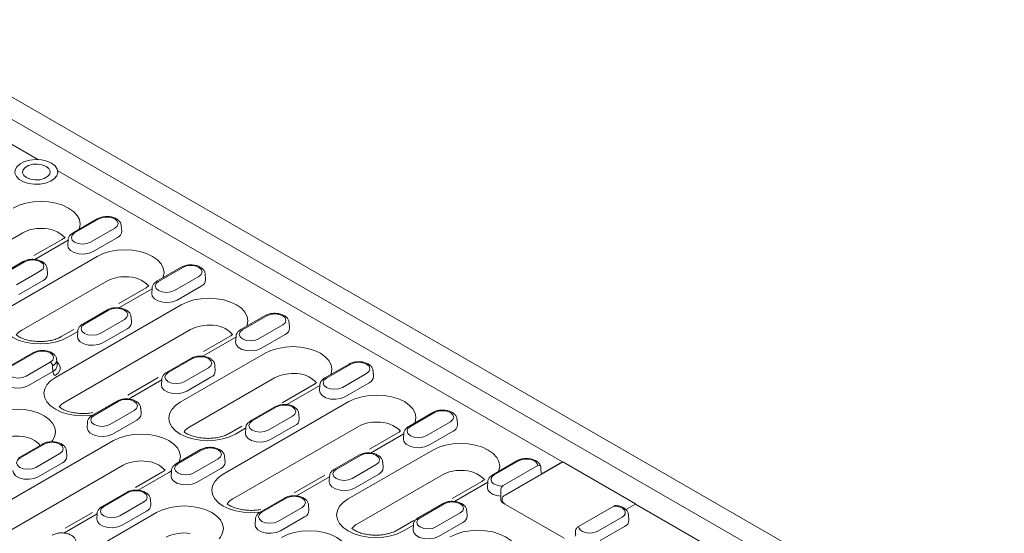
# Model space of a CAD drawing. Units: millimetres. Extents: x 76118 to 79113, y -9557 to -5321.
# Drawn here: x 76445 to 76666, y -7526 to -7411 of the extents above; entities that cross this region are included whole.
import ezdxf

# ---------------------------------------------------------------- set-up
doc = ezdxf.new("R2010")
doc.units = ezdxf.units.MM
doc.layers.add('DUENN-18', color=7, linetype='Continuous', lineweight=9)

msp = doc.modelspace()

# ---------------------------------------------------------------- linework, layer by layer
at = {"layer": 'DUENN-18'}
for p, q in [((76413.435998, -7411.240034), (76752.286489, -7606.854259)), ((76748.165949, -7609.482361), (76409.315458, -7413.868136)), ((76449.528973, -7442.652034), (76434.907358, -7434.211155)), ((76566.999014, -7510.466045), (76453.846704, -7445.144607)), ((76462.713165, -7455.923674), (76457.280159, -7459.060081)), ((76463.073296, -7455.959336), (76457.640291, -7459.095743)), ((76446.014374, -7459.050193), (76417.830657, -7475.320306)), ((76461.213922, -7461.158757), (76466.646928, -7458.022349)), ((76468.183554, -7458.715005), (76468.104157, -7457.478795)), ((76454.852508, -7460.528029), (76448.526992, -7464.179672)), ((76456.175127, -7460.738742), (76448.729551, -7465.036982)), ((76456.183062, -7460.615203), (76456.103664, -7461.851412)), ((76461.77875, -7463.280123), (76467.211755, -7460.143716)), ((76446.074585, -7465.528922), (76440.641579, -7468.665329)), ((76446.434716, -7465.564583), (76441.001711, -7468.700991)), ((76443.681484, -7475.345035), (76462.697004, -7464.367609)), ((76444.575343, -7470.764004), (76450.008348, -7467.627597)), ((76451.544975, -7468.320253), (76451.465577, -7467.084043)), ((76481.524947, -7466.783484), (76476.091941, -7469.919892)), ((76481.885078, -7466.819146), (76476.452073, -7469.955554)), ((76445.14017, -7472.885371), (76450.573176, -7469.748963)), ((76464.826156, -7469.910004), (76445.810636, -7480.88743)), ((76480.025704, -7472.018567), (76485.45871, -7468.88216)), ((76486.995336, -7469.574816), (76486.915939, -7468.338606)), ((76473.66429, -7471.38784), (76467.534381, -7474.926561)), ((76474.986909, -7471.598553), (76467.541333, -7475.896793)), ((76474.994844, -7471.475013), (76474.915446, -7472.711223)), ((76480.590532, -7474.139934), (76486.023537, -7471.003526)), ((76453.325069, -7491.497533), (76481.508786, -7475.22742)), ((76464.886367, -7476.388732), (76459.453361, -7479.525139)), ((76465.246498, -7476.424394), (76459.813493, -7479.560801)), ((76463.387125, -7481.623815), (76468.82013, -7478.487408)), ((76470.356757, -7479.180063), (76470.277359, -7477.943854)), ((76500.336729, -7477.643295), (76494.903723, -7480.779702)), ((76500.69686, -7477.678957), (76495.263854, -7480.815364)), ((76505.807118, -7480.434626), (76505.727721, -7479.198417)), ((76457.479758, -7480.730971), (76454.64877, -7482.365266)), ((76483.637938, -7480.769814), (76455.454221, -7497.039928)), ((76458.34833, -7481.203801), (76456.089296, -7482.507913)), ((76458.356264, -7481.080261), (76458.276866, -7482.316471)), ((76463.951952, -7483.745181), (76469.384958, -7480.608774)), ((76498.837486, -7482.878378), (76504.270492, -7479.74197)), ((76493.798691, -7482.458363), (76486.353115, -7486.756603)), ((76492.476072, -7482.247651), (76486.541963, -7485.673339)), ((76493.823895, -7482.298453), (76493.727228, -7483.571034)), ((76499.402314, -7484.999744), (76504.835319, -7481.863337)), ((76448.247787, -7485.99398), (76442.814782, -7489.130387)), ((76448.607919, -7486.029641), (76443.174913, -7489.166049)), ((76446.748545, -7491.229063), (76452.18155, -7488.092655)), ((76453.718177, -7488.785311), (76453.638779, -7487.549101)), ((76483.698149, -7487.248543), (76478.265143, -7490.38495)), ((76484.05828, -7487.284204), (76478.625275, -7490.420612)), ((76481.305048, -7497.064656), (76500.320568, -7486.087231)), ((76447.313372, -7493.350429), (76452.746378, -7490.214022)), ((76452.690197, -7488.94368), (76452.746378, -7490.214022)), ((76482.198907, -7492.483625), (76487.631912, -7489.347218)), ((76489.168539, -7490.039874), (76489.089141, -7488.803664)), ((76519.148511, -7488.503106), (76513.715505, -7491.639513)), ((76519.508642, -7488.538767), (76514.075636, -7491.675175)), ((76524.6189, -7491.294437), (76524.539503, -7490.058227)), ((76476.370641, -7491.545118), (76469.547543, -7495.484008)), ((76477.160112, -7492.063611), (76469.714535, -7496.361851)), ((76477.168046, -7491.940072), (76477.088648, -7493.176281)), ((76482.763734, -7494.604992), (76488.19674, -7491.468585)), ((76502.44972, -7491.629625), (76483.4342, -7502.607051)), ((76517.649268, -7493.738188), (76523.082274, -7490.601781)), ((76511.287854, -7493.107461), (76504.16211, -7497.221065)), ((76512.610473, -7493.318174), (76505.164897, -7497.616414)), ((76512.618408, -7493.194635), (76512.53901, -7494.430844)), ((76518.214096, -7495.859555), (76523.647101, -7492.723147)), ((76467.059569, -7496.85379), (76461.626564, -7499.990198)), ((76467.419701, -7496.889452), (76461.986695, -7500.025859)), ((76490.948633, -7513.217154), (76519.13235, -7496.947041)), ((76465.560327, -7502.088873), (76470.993332, -7498.952466)), ((76472.529959, -7499.645121), (76472.450561, -7498.408912)), ((76502.509931, -7498.108353), (76497.076925, -7501.244761)), ((76502.870062, -7498.144015), (76497.437057, -7501.280422)), ((76466.125154, -7504.21024), (76471.55816, -7501.073832)), ((76501.010688, -7503.343436), (76506.443694, -7500.207029)), ((76507.980321, -7500.899684), (76507.900923, -7499.663475)), ((76537.960292, -7499.362916), (76532.527287, -7502.499324)), ((76538.320424, -7499.398578), (76532.887418, -7502.534985)), ((76543.430682, -7502.154247), (76543.351284, -7500.918038)), ((76460.529466, -7501.545319), (76460.450069, -7502.781529)), ((76495.094733, -7502.455551), (76492.272334, -7504.084887)), ((76521.261502, -7502.489435), (76493.077785, -7518.759549)), ((76495.971893, -7502.923422), (76493.71286, -7504.227534)), ((76495.979828, -7502.799882), (76495.90043, -7504.036092)), ((76501.575516, -7505.464802), (76507.008522, -7502.328395)), ((76536.46105, -7504.597999), (76541.894056, -7501.461592)), ((76537.025878, -7506.719365), (76542.458883, -7503.582958)), ((76407.280347, -7539.798207), (76466.364283, -7505.689777)), ((76530.099636, -7503.967272), (76523.744618, -7507.635945)), ((76531.422255, -7504.177985), (76523.976679, -7508.476224)), ((76531.43019, -7504.054445), (76531.350792, -7505.290655)), ((76450.420989, -7506.459038), (76444.987984, -7509.595445)), ((76450.781121, -7506.4947), (76445.348115, -7509.631107)), ((76455.891379, -7509.250369), (76455.811981, -7508.014159)), ((76485.871351, -7507.713601), (76480.438345, -7510.850008)), ((76486.231483, -7507.749263), (76480.798477, -7510.88567)), ((76518.928612, -7518.784278), (76537.944132, -7507.806852)), ((76448.921747, -7511.694121), (76454.354753, -7508.557713)), ((76484.372109, -7512.948684), (76489.805114, -7509.812276)), ((76491.341741, -7510.504932), (76491.262343, -7509.268722)), ((76521.321713, -7508.968164), (76515.888707, -7512.104571)), ((76521.681844, -7509.003826), (76516.248839, -7512.140233)), ((76556.772074, -7510.222727), (76551.339069, -7513.359134)), ((76557.132206, -7510.258388), (76551.6992, -7513.394796)), ((76468.493435, -7511.232171), (76409.409498, -7545.340601)), ((76449.486575, -7513.815487), (76454.91958, -7510.67908)), ((76479.341248, -7512.40513), (76479.261851, -7513.641339)), ((76484.936936, -7515.07005), (76490.369942, -7511.933643)), ((76519.82247, -7514.203247), (76525.255476, -7511.066839)), ((76526.792103, -7511.759495), (76526.712705, -7510.523285)), ((76553.684892, -7515.778908), (76561.445916, -7511.298564)), ((76554.131186, -7517.935541), (76567.034574, -7510.486573)), ((76566.999014, -7510.466045), (76562.761268, -7512.912444)), ((76566.999322, -7510.506924), (76566.999014, -7510.466045)), ((76567.034574, -7510.486573), (76583.333591, -7519.895795)), ((76477.331569, -7512.710007), (76471.296974, -7516.193705)), ((76478.772095, -7512.852654), (76471.887737, -7516.826909)), ((76479.335492, -7512.494762), (76478.772095, -7512.852654)), ((76513.702245, -7513.433284), (76506.807337, -7517.413629)), ((76514.783675, -7513.783232), (76507.338099, -7518.081472)), ((76514.79161, -7513.659693), (76514.712212, -7514.895902)), ((76520.387298, -7516.324613), (76525.820304, -7513.188206)), ((76540.073284, -7513.349246), (76521.057764, -7524.326672)), ((76548.911418, -7514.827082), (76542.25597, -7518.66919)), ((76550.234037, -7515.037795), (76542.788461, -7519.336035)), ((76550.241972, -7514.914256), (76550.162574, -7516.150465)), ((76469.232771, -7517.318848), (76463.799766, -7520.455256)), ((76469.592903, -7517.35451), (76464.159897, -7520.490918)), ((76474.703161, -7520.11018), (76474.623763, -7518.87397)), ((76504.683133, -7518.573411), (76499.250127, -7521.709819)), ((76505.043265, -7518.609073), (76499.610259, -7521.745481)), ((76467.733529, -7522.553931), (76473.166535, -7519.417524)), ((76503.183891, -7523.808494), (76508.616896, -7520.672087)), ((76510.153523, -7521.364743), (76510.074125, -7520.128533)), ((76540.133495, -7519.827974), (76534.700489, -7522.964382)), ((76540.493626, -7519.863636), (76535.060621, -7523.000043)), ((76553.720451, -7519.69974), (76567.374189, -7527.581875)), ((76570.585854, -7524.963804), (76578.530739, -7520.37732)), ((76583.369151, -7519.916324), (76581.193994, -7521.172015)), ((76583.333591, -7519.936852), (76583.333591, -7519.895795)), ((76744.625945, -7613.00789), (76583.369151, -7519.916324)), ((76435.260326, -7545.36533), (76476.007868, -7521.842275)), ((76462.694734, -7522.133917), (76455.249158, -7526.432157)), ((76461.610118, -7521.785807), (76455.499628, -7525.313318)), ((76462.702669, -7522.010377), (76462.623271, -7523.246587)), ((76468.298357, -7524.675298), (76473.731362, -7521.53889)), ((76498.15303, -7523.26494), (76498.073632, -7524.50115)), ((76503.748718, -7525.929861), (76509.181724, -7522.793453)), ((76538.634252, -7525.063057), (76544.067258, -7521.92665)), ((76545.603884, -7522.619305), (76545.524487, -7521.383096)), ((76574.899565, -7526.003979), (76580.332571, -7522.867572)), ((76581.869197, -7523.560228), (76581.789799, -7522.324018)), ((76533.650212, -7523.637189), (76529.895898, -7525.804508)), ((76533.595457, -7524.643043), (76531.336424, -7525.947155)), ((76533.603392, -7524.519503), (76533.523994, -7525.755713)), ((76539.19908, -7527.184424), (76544.632086, -7524.048016)), ((76575.464392, -7528.125346), (76580.897398, -7524.988938))]:
    msp.add_line(p, q, dxfattribs=at)
at = {"layer": 'DUENN-18', "flags": 128}
for points in [[(76452.460253, -7443.452415), (76451.415889, -7442.995222), (76450.196582, -7442.717644), (76448.892763, -7442.640266), (76447.601131, -7442.768828), (76446.41748, -7443.093794), (76445.429596, -7443.591064), (76444.710745, -7444.223758), (76444.314242, -7444.94495), (76444.269494, -7445.701155), (76444.579819, -7446.436286), (76445.222201, -7447.095824), (76446.148999, -7447.630853), (76447.291476, -7448.001693), (76448.5649, -7448.180839), (76449.874826, -7448.155007), (76451.124103, -7447.92611), (76452.220079, -7447.511127), (76453.081469, -7446.940833), (76453.644389, -7446.257526), (76453.867089, -7445.511883), (76453.733052, -7444.759204), (76453.25222, -7444.055314), (76452.460253, -7443.452415)], [(76451.241561, -7444.155951), (76450.362683, -7443.80069), (76449.32633, -7443.640383), (76448.257502, -7443.694365), (76447.285114, -7443.956126), (76446.526451, -7444.394093), (76446.073019, -7444.95544), (76445.979509, -7445.572462), (76446.257199, -7446.170736), (76446.872596, -7446.678101), (76447.751473, -7447.033362), (76448.787826, -7447.193669), (76449.856654, -7447.139686), (76450.829042, -7446.877926), (76451.587705, -7446.439959), (76452.041137, -7445.878611), (76452.134647, -7445.26159), (76451.856957, -7444.663316), (76451.241561, -7444.155951)], [(76443.885222, -7453.507799), (76445.21475, -7452.877911), (76446.731598, -7452.409862), (76448.377474, -7452.121639), (76450.089128, -7452.024318), (76451.800782, -7452.121639), (76453.446658, -7452.409862), (76454.963506, -7452.877911), (76456.293034, -7453.507799), (76457.38415, -7454.275319), (76458.194922, -7455.150977), (76458.694193, -7456.101121), (76458.862776, -7457.089238), (76458.694193, -7458.077354), (76458.612177, -7458.291123)], [(76466.646928, -7458.022349), (76467.194699, -7457.54909), (76467.387051, -7456.990842), (76467.194699, -7456.432595), (76466.646928, -7455.959336), (76465.82713, -7455.643114), (76464.860112, -7455.532071), (76463.893094, -7455.643114), (76463.073296, -7455.959336)], [(76457.640291, -7459.095743), (76457.092519, -7459.569002), (76456.900167, -7460.12725), (76457.092519, -7460.685497), (76457.640291, -7461.158757), (76458.460089, -7461.474979), (76459.427106, -7461.586021), (76460.394124, -7461.474979), (76461.213922, -7461.158757)], [(76456.103664, -7461.851412), (76456.214702, -7462.419455), (76456.702831, -7463.023758), (76457.519548, -7463.495239), (76458.566345, -7463.77703), (76459.716963, -7463.835143), (76460.832619, -7463.662569), (76461.77875, -7463.280123)], [(76462.697004, -7464.367609), (76464.026532, -7463.737722), (76465.54338, -7463.269673), (76467.189256, -7462.98145), (76468.90091, -7462.884129), (76470.612564, -7462.98145), (76472.25844, -7463.269673), (76473.775288, -7463.737722), (76475.104816, -7464.367609), (76476.195932, -7465.13513), (76477.006704, -7466.010787), (76477.505975, -7466.960931), (76477.674558, -7467.949048), (76477.505975, -7468.937165), (76477.423959, -7469.150934)], [(76450.008348, -7467.627597), (76450.55612, -7467.154338), (76450.748472, -7466.59609), (76450.55612, -7466.037843), (76450.008348, -7465.564583), (76449.18855, -7465.248361), (76448.221532, -7465.137319), (76447.254515, -7465.248361), (76446.434716, -7465.564583)], [(76485.45871, -7468.88216), (76486.006481, -7468.408901), (76486.198833, -7467.850653), (76486.006481, -7467.292406), (76485.45871, -7466.819146), (76484.638912, -7466.502924), (76483.671894, -7466.391882), (76482.704876, -7466.502924), (76481.885078, -7466.819146)], [(76476.452073, -7469.955554), (76475.904301, -7470.428813), (76475.711949, -7470.98706), (76475.904301, -7471.545308), (76476.452073, -7472.018567), (76477.271871, -7472.334789), (76478.238888, -7472.445831), (76479.205906, -7472.334789), (76480.025704, -7472.018567)], [(76474.915446, -7472.711223), (76475.026484, -7473.279266), (76475.514613, -7473.883569), (76476.33133, -7474.35505), (76477.378127, -7474.636841), (76478.528745, -7474.694954), (76479.644401, -7474.52238), (76480.590532, -7474.139934)], [(76481.508786, -7475.22742), (76482.838314, -7474.597532), (76484.355162, -7474.129484), (76486.001038, -7473.841261), (76487.712692, -7473.74394), (76489.424346, -7473.841261), (76491.070222, -7474.129484), (76492.58707, -7474.597532), (76493.916598, -7475.22742), (76495.007714, -7475.99494), (76495.818486, -7476.870598), (76496.317757, -7477.820742), (76496.48634, -7478.808859), (76496.317757, -7479.796975), (76496.235741, -7480.010745)], [(76456.089296, -7482.507913), (76454.759768, -7483.1378), (76453.24292, -7483.605849), (76451.597044, -7483.894072), (76449.88539, -7483.991393), (76448.173736, -7483.894072), (76446.527861, -7483.605849), (76445.011013, -7483.1378), (76443.681484, -7482.507913), (76442.590369, -7481.740392), (76441.779596, -7480.864735), (76441.280325, -7479.914591), (76441.111742, -7478.926474), (76441.280325, -7477.938357), (76441.779596, -7476.988213), (76442.590369, -7476.112556), (76443.681484, -7475.345035)], [(76468.82013, -7478.487408), (76469.367902, -7478.014148), (76469.560254, -7477.455901), (76469.367902, -7476.897653), (76468.82013, -7476.424394), (76468.000332, -7476.108172), (76467.033314, -7475.99713), (76466.066297, -7476.108172), (76465.246498, -7476.424394)], [(76504.270492, -7479.74197), (76504.818263, -7479.268711), (76505.010615, -7478.710464), (76504.818263, -7478.152216), (76504.270492, -7477.678957), (76503.450694, -7477.362735), (76502.483676, -7477.251693), (76501.516658, -7477.362735), (76500.69686, -7477.678957)], [(76459.813493, -7479.560801), (76459.265721, -7480.034061), (76459.073369, -7480.592308), (76459.265721, -7481.150556), (76459.813493, -7481.623815), (76460.633291, -7481.940037), (76461.600309, -7482.051079), (76462.567326, -7481.940037), (76463.387125, -7481.623815)], [(76495.263854, -7480.815364), (76494.716083, -7481.288624), (76494.523731, -7481.846871), (76494.716083, -7482.405118), (76495.263854, -7482.878378), (76496.083653, -7483.1946), (76497.05067, -7483.305642), (76498.017688, -7483.1946), (76498.837486, -7482.878378)], [(76458.276866, -7482.316471), (76458.387904, -7482.884513), (76458.876033, -7483.488816), (76459.692751, -7483.960297), (76460.739547, -7484.242088), (76461.890165, -7484.300201), (76463.005821, -7484.127627), (76463.951952, -7483.745181)], [(76493.727228, -7483.571034), (76493.838266, -7484.139076), (76494.326395, -7484.743379), (76495.143112, -7485.21486), (76496.189909, -7485.496651), (76497.340526, -7485.554764), (76498.456183, -7485.38219), (76499.402314, -7484.999744)], [(76452.18155, -7488.092655), (76452.729322, -7487.619396), (76452.921674, -7487.061148), (76452.729322, -7486.502901), (76452.18155, -7486.029641), (76451.361752, -7485.71342), (76450.394735, -7485.602377), (76449.427717, -7485.71342), (76448.607919, -7486.029641)], [(76500.320568, -7486.087231), (76501.650096, -7485.457343), (76503.166944, -7484.989294), (76504.81282, -7484.701071), (76506.524474, -7484.60375), (76508.236128, -7484.701071), (76509.882004, -7484.989294), (76511.398852, -7485.457343), (76512.72838, -7486.087231), (76513.819496, -7486.854751), (76514.630268, -7487.730409), (76515.129539, -7488.680553), (76515.298122, -7489.668669), (76515.129539, -7490.656786), (76515.047523, -7490.870555)], [(76453.670558, -7488.043888), (76453.99891, -7488.353694), (76454.389994, -7489.048536), (76454.389994, -7489.779136), (76453.99891, -7490.473978), (76453.255024, -7491.065046)], [(76487.631912, -7489.347218), (76488.179684, -7488.873959), (76488.372036, -7488.315711), (76488.179684, -7487.757464), (76487.631912, -7487.284204), (76486.812114, -7486.967983), (76485.845096, -7486.85694), (76484.878078, -7486.967983), (76484.05828, -7487.284204)], [(76523.082274, -7490.601781), (76523.630045, -7490.128522), (76523.822397, -7489.570274), (76523.630045, -7489.012027), (76523.082274, -7488.538767), (76522.262476, -7488.222546), (76521.295458, -7488.111503), (76520.32844, -7488.222546), (76519.508642, -7488.538767)], [(76443.174913, -7489.166049), (76442.627142, -7489.639308), (76442.43479, -7490.197556), (76442.627142, -7490.755803), (76443.174913, -7491.229063), (76443.994711, -7491.545284), (76444.961729, -7491.656327), (76445.928747, -7491.545284), (76446.748545, -7491.229063)], [(76441.638287, -7491.921718), (76441.749324, -7492.489761), (76442.237454, -7493.094064), (76443.054171, -7493.565545), (76444.100968, -7493.847336), (76445.251585, -7493.905449), (76446.367241, -7493.732875), (76447.313372, -7493.350429)], [(76461.392509, -7500.028323), (76461.240629, -7500.04657), (76459.528975, -7500.143891), (76457.817321, -7500.04657), (76456.171446, -7499.758347), (76454.654598, -7499.290298), (76453.325069, -7498.660411), (76452.233954, -7497.89289), (76451.423181, -7497.017233), (76450.92391, -7496.067089), (76450.755327, -7495.078972), (76450.92391, -7494.090855), (76451.423181, -7493.140711), (76452.233954, -7492.265054), (76453.325069, -7491.497533)], [(76478.625275, -7490.420612), (76478.077503, -7490.893871), (76477.885151, -7491.452119), (76478.077503, -7492.010366), (76478.625275, -7492.483625), (76479.445073, -7492.799847), (76480.412091, -7492.91089), (76481.379108, -7492.799847), (76482.198907, -7492.483625)], [(76514.075636, -7491.675175), (76513.527865, -7492.148434), (76513.335513, -7492.706682), (76513.527865, -7493.264929), (76514.075636, -7493.738188), (76514.895435, -7494.05441), (76515.862452, -7494.165453), (76516.82947, -7494.05441), (76517.649268, -7493.738188)], [(76477.088648, -7493.176281), (76477.199686, -7493.744324), (76477.687815, -7494.348627), (76478.504533, -7494.820108), (76479.551329, -7495.101899), (76480.701947, -7495.160012), (76481.817603, -7494.987438), (76482.763734, -7494.604992)], [(76512.53901, -7494.430844), (76512.650048, -7494.998887), (76513.138177, -7495.60319), (76513.954894, -7496.074671), (76515.001691, -7496.356462), (76516.152308, -7496.414575), (76517.267965, -7496.242001), (76518.214096, -7495.859555)], [(76470.993332, -7498.952466), (76471.541104, -7498.479206), (76471.733456, -7497.920959), (76471.541104, -7497.362711), (76470.993332, -7496.889452), (76470.173534, -7496.57323), (76469.206517, -7496.462188), (76468.239499, -7496.57323), (76467.419701, -7496.889452)], [(76519.13235, -7496.947041), (76520.461878, -7496.317153), (76521.978726, -7495.849105), (76523.624602, -7495.560882), (76525.336256, -7495.463561), (76527.04791, -7495.560882), (76528.693786, -7495.849105), (76530.210634, -7496.317153), (76531.540162, -7496.947041), (76532.631278, -7497.714562), (76533.44205, -7498.590219), (76533.941321, -7499.540363), (76534.109904, -7500.52848), (76533.941321, -7501.516597), (76533.859305, -7501.730366)], [(76438.384304, -7500.122654), (76439.713832, -7499.492766), (76441.23068, -7499.024717), (76442.876556, -7498.736494), (76444.58821, -7498.639173), (76446.299864, -7498.736494), (76447.94574, -7499.024717), (76449.462587, -7499.492766), (76450.792116, -7500.122654), (76451.883232, -7500.890174), (76452.694004, -7501.765832), (76453.193275, -7502.715976), (76453.361858, -7503.704092), (76453.193275, -7504.692209), (76452.694004, -7505.642353), (76452.556908, -7505.814842)], [(76493.71286, -7504.227534), (76492.383332, -7504.857421), (76490.866484, -7505.32547), (76489.220608, -7505.613693), (76487.508954, -7505.711014), (76485.7973, -7505.613693), (76484.151424, -7505.32547), (76482.634577, -7504.857421), (76481.305048, -7504.227534), (76480.213933, -7503.460013), (76479.40316, -7502.584356), (76478.903889, -7501.634212), (76478.735306, -7500.646095), (76478.903889, -7499.657978), (76479.40316, -7498.707834), (76480.213933, -7497.832177), (76481.305048, -7497.064656)], [(76506.443694, -7500.207029), (76506.991466, -7499.733769), (76507.183817, -7499.175522), (76506.991466, -7498.617274), (76506.443694, -7498.144015), (76505.623896, -7497.827793), (76504.656878, -7497.716751), (76503.68986, -7497.827793), (76502.870062, -7498.144015)], [(76541.894056, -7501.461592), (76542.441827, -7500.988332), (76542.634179, -7500.430085), (76542.441827, -7499.871837), (76541.894056, -7499.398578), (76541.074258, -7499.082356), (76540.10724, -7498.971314), (76539.140222, -7499.082356), (76538.320424, -7499.398578)], [(76461.986695, -7500.025859), (76461.438923, -7500.499119), (76461.246572, -7501.057366), (76461.438923, -7501.615614), (76461.986695, -7502.088873), (76462.806493, -7502.405095), (76463.773511, -7502.516137), (76464.740529, -7502.405095), (76465.560327, -7502.088873)], [(76497.437057, -7501.280422), (76496.889285, -7501.753682), (76496.696933, -7502.311929), (76496.889285, -7502.870177), (76497.437057, -7503.343436), (76498.256855, -7503.659658), (76499.223873, -7503.7707), (76500.19089, -7503.659658), (76501.010688, -7503.343436)], [(76460.450069, -7502.781529), (76460.561106, -7503.349572), (76461.049236, -7503.953875), (76461.865953, -7504.425355), (76462.91275, -7504.707146), (76464.063367, -7504.76526), (76465.179023, -7504.592686), (76466.125154, -7504.21024)], [(76532.887418, -7502.534985), (76532.339647, -7503.008245), (76532.147295, -7503.566492), (76532.339647, -7504.12474), (76532.887418, -7504.597999), (76533.707216, -7504.914221), (76534.674234, -7505.025263), (76535.641252, -7504.914221), (76536.46105, -7504.597999)], [(76466.364283, -7505.689777), (76467.693811, -7505.059889), (76469.210659, -7504.59184), (76470.856535, -7504.303617), (76472.568189, -7504.206296), (76474.279843, -7504.303617), (76475.925718, -7504.59184), (76477.442566, -7505.059889), (76478.772095, -7505.689777), (76479.86321, -7506.457297), (76480.673983, -7507.332955), (76481.173254, -7508.283099), (76481.341837, -7509.271215), (76481.173254, -7510.259332), (76481.091238, -7510.473101)], [(76495.90043, -7504.036092), (76496.011468, -7504.604135), (76496.499597, -7505.208437), (76497.316315, -7505.679918), (76498.363111, -7505.961709), (76499.513729, -7506.019823), (76500.629385, -7505.847249), (76501.575516, -7505.464802)], [(76531.350792, -7505.290655), (76531.46183, -7505.858697), (76531.949959, -7506.463), (76532.766676, -7506.934481), (76533.813473, -7507.216272), (76534.96409, -7507.274386), (76536.079747, -7507.101812), (76537.025878, -7506.719365)], [(76454.354753, -7508.557713), (76454.902524, -7508.084454), (76455.094876, -7507.526206), (76454.902524, -7506.967959), (76454.354753, -7506.4947), (76453.534955, -7506.178478), (76452.567937, -7506.067435), (76451.600919, -7506.178478), (76450.781121, -7506.4947)], [(76489.805114, -7509.812276), (76490.352886, -7509.339017), (76490.545238, -7508.780769), (76490.352886, -7508.222522), (76489.805114, -7507.749263), (76488.985316, -7507.433041), (76488.018299, -7507.321998), (76487.051281, -7507.433041), (76486.231483, -7507.749263)], [(76537.944132, -7507.806852), (76539.27366, -7507.176964), (76540.790508, -7506.708915), (76542.436384, -7506.420692), (76544.148038, -7506.323371), (76545.859692, -7506.420692), (76547.505568, -7506.708915), (76549.022415, -7507.176964), (76550.351944, -7507.806852), (76551.44306, -7508.574372), (76552.253832, -7509.45003), (76552.753103, -7510.400174), (76552.921686, -7511.38829), (76552.753103, -7512.376407), (76552.671087, -7512.590176)], [(76445.348115, -7509.631107), (76444.800344, -7510.104366), (76444.607992, -7510.662614), (76444.800344, -7511.220861), (76445.348115, -7511.694121), (76446.167913, -7512.010342), (76447.134931, -7512.121385), (76448.101949, -7512.010342), (76448.921747, -7511.694121)], [(76525.255476, -7511.066839), (76525.803248, -7510.59358), (76525.995599, -7510.035332), (76525.803248, -7509.477085), (76525.255476, -7509.003826), (76524.435678, -7508.687604), (76523.46866, -7508.576561), (76522.501642, -7508.687604), (76521.681844, -7509.003826)], [(76561.445916, -7511.298564), (76561.340933, -7510.873701), (76561.026331, -7510.484859), (76560.529339, -7510.165695), (76559.892972, -7509.943831), (76559.172309, -7509.838471), (76558.429723, -7509.858733), (76557.729487, -7510.002864), (76557.132206, -7510.258388)], [(76443.811489, -7512.386776), (76443.922527, -7512.954819), (76444.410656, -7513.559122), (76445.227373, -7514.030603), (76446.27417, -7514.312394), (76447.424787, -7514.370507), (76448.540444, -7514.197933), (76449.486575, -7513.815487)], [(76480.798477, -7510.88567), (76480.250705, -7511.358929), (76480.058354, -7511.917177), (76480.250705, -7512.475424), (76480.798477, -7512.948684), (76481.618275, -7513.264905), (76482.585293, -7513.375948), (76483.552311, -7513.264905), (76484.372109, -7512.948684)], [(76516.248839, -7512.140233), (76515.701067, -7512.613492), (76515.508715, -7513.17174), (76515.701067, -7513.729987), (76516.248839, -7514.203247), (76517.068637, -7514.519468), (76518.035655, -7514.630511), (76519.002672, -7514.519468), (76519.82247, -7514.203247)], [(76479.261851, -7513.641339), (76479.372888, -7514.209382), (76479.861018, -7514.813685), (76480.677735, -7515.285166), (76481.724532, -7515.566957), (76482.875149, -7515.62507), (76483.990805, -7515.452496), (76484.936936, -7515.07005)], [(76499.016073, -7521.747944), (76498.864193, -7521.766191), (76497.152539, -7521.863512), (76495.440885, -7521.766191), (76493.795009, -7521.477968), (76492.278162, -7521.00992), (76490.948633, -7520.380032), (76489.857518, -7519.612511), (76489.046745, -7518.736854), (76488.547474, -7517.78671), (76488.378891, -7516.798593), (76488.547474, -7515.810476), (76489.046745, -7514.860332), (76489.857518, -7513.984675), (76490.948633, -7513.217154)], [(76551.6992, -7513.394796), (76551.255262, -7513.741016), (76551.00583, -7514.146989), (76550.972653, -7514.577315), (76551.158624, -7514.994475), (76551.547527, -7515.362094), (76552.105453, -7515.648118), (76552.783755, -7515.827609), (76553.523289, -7515.884915)], [(76514.712212, -7514.895902), (76514.82325, -7515.463945), (76515.311379, -7516.068248), (76516.128097, -7516.539729), (76517.174893, -7516.82152), (76518.325511, -7516.879633), (76519.441167, -7516.707059), (76520.387298, -7516.324613)], [(76550.162574, -7516.150465), (76550.16724, -7516.345657), (76550.359661, -7516.876347), (76550.801418, -7517.35482), (76551.457281, -7517.742914), (76552.274941, -7518.009679), (76553.189189, -7518.13384)], [(76473.166535, -7519.417524), (76473.714306, -7518.944265), (76473.906658, -7518.386017), (76473.714306, -7517.82777), (76473.166535, -7517.35451), (76472.346737, -7517.038288), (76471.379719, -7516.927246), (76470.412701, -7517.038288), (76469.592903, -7517.35451)], [(76508.616896, -7520.672087), (76509.164668, -7520.198827), (76509.35702, -7519.64058), (76509.164668, -7519.082333), (76508.616896, -7518.609073), (76507.797098, -7518.292851), (76506.83008, -7518.181809), (76505.863063, -7518.292851), (76505.043265, -7518.609073)], [(76531.336424, -7525.947155), (76530.006896, -7526.577043), (76528.490048, -7527.045091), (76526.844172, -7527.333314), (76525.132518, -7527.430635), (76523.420864, -7527.333314), (76521.774988, -7527.045091), (76520.25814, -7526.577043), (76518.928612, -7525.947155), (76517.837496, -7525.179635), (76517.026724, -7524.303977), (76516.527453, -7523.353833), (76516.35887, -7522.365716), (76516.527453, -7521.3776), (76517.026724, -7520.427456), (76517.837496, -7519.551798), (76518.928612, -7518.784278)], [(76464.159897, -7520.490918), (76463.612126, -7520.964177), (76463.419774, -7521.522424), (76463.612126, -7522.080672), (76464.159897, -7522.553931), (76464.979695, -7522.870153), (76465.946713, -7522.981195), (76466.913731, -7522.870153), (76467.733529, -7522.553931)], [(76476.007868, -7521.842275), (76477.337396, -7521.212387), (76478.854244, -7520.744338), (76480.50012, -7520.456115), (76482.211774, -7520.358794), (76483.923428, -7520.456115), (76485.569303, -7520.744338), (76487.086151, -7521.212387), (76488.41568, -7521.842275), (76489.506795, -7522.609795), (76490.317568, -7523.485453), (76490.816839, -7524.435597), (76490.985422, -7525.423713), (76490.816839, -7526.41183), (76490.317568, -7527.361974), (76490.043375, -7527.706951)], [(76544.067258, -7521.92665), (76544.61503, -7521.45339), (76544.807381, -7520.895143), (76544.61503, -7520.336895), (76544.067258, -7519.863636), (76543.24746, -7519.547414), (76542.280442, -7519.436372), (76541.313424, -7519.547414), (76540.493626, -7519.863636)], [(76580.332571, -7522.867572), (76580.7752, -7522.522769), (76581.024869, -7522.118531), (76581.059968, -7521.689846), (76580.877459, -7521.273816), (76580.493138, -7520.906449), (76579.940269, -7520.619541), (76579.266703, -7520.437925), (76578.530739, -7520.37732)], [(76462.623271, -7523.246587), (76462.734309, -7523.81463), (76463.222438, -7524.418933), (76464.039155, -7524.890413), (76465.085952, -7525.172205), (76466.236569, -7525.230318), (76467.352226, -7525.057744), (76468.298357, -7524.675298)], [(76499.610259, -7521.745481), (76499.062487, -7522.21874), (76498.870136, -7522.776987), (76499.062487, -7523.335235), (76499.610259, -7523.808494), (76500.430057, -7524.124716), (76501.397075, -7524.235758), (76502.364093, -7524.124716), (76503.183891, -7523.808494)], [(76535.060621, -7523.000043), (76534.512849, -7523.473303), (76534.320497, -7524.03155), (76534.512849, -7524.589798), (76535.060621, -7525.063057), (76535.880419, -7525.379279), (76536.847437, -7525.490321), (76537.814454, -7525.379279), (76538.634252, -7525.063057)], [(76498.073632, -7524.50115), (76498.18467, -7525.069193), (76498.6728, -7525.673496), (76499.489517, -7526.144976), (76500.536314, -7526.426768), (76501.686931, -7526.484881), (76502.802587, -7526.312307), (76503.748718, -7525.929861)], [(76570.585854, -7524.963804), (76570.690838, -7525.388667), (76571.00544, -7525.777508), (76571.502432, -7526.096673), (76572.138799, -7526.318537), (76572.859462, -7526.423897), (76573.602048, -7526.403635), (76574.302284, -7526.259504), (76574.899565, -7526.003979)], [(76503.987847, -7527.409398), (76505.317375, -7526.77951), (76506.834223, -7526.311461), (76508.480099, -7526.023238), (76510.191753, -7525.925917), (76511.903407, -7526.023238), (76513.549282, -7526.311461), (76515.06613, -7526.77951), (76516.395659, -7527.409398), (76517.486774, -7528.176918), (76518.297546, -7529.052576), (76518.796817, -7530.00272), (76518.965401, -7530.990837), (76518.796817, -7531.978953), (76518.714802, -7532.192722)], [(76533.523994, -7525.755713), (76533.635032, -7526.323756), (76534.123161, -7526.928059), (76534.939878, -7527.399539), (76535.986675, -7527.68133), (76537.137293, -7527.739444), (76538.252949, -7527.56687), (76539.19908, -7527.184424)], [(76541.815148, -7527.291783), (76543.144677, -7526.661895), (76544.661525, -7526.193846), (76546.307401, -7525.905623), (76548.019054, -7525.808302), (76549.730708, -7525.905623), (76551.376584, -7526.193846), (76552.893432, -7526.661895), (76554.22296, -7527.291783), (76555.314076, -7528.059303), (76556.124848, -7528.934961), (76556.624119, -7529.885105), (76556.792702, -7530.873221), (76556.624119, -7531.861338), (76556.442855, -7532.289223)]]:
    msp.add_lwpolyline(points, dxfattribs=at)
at = {"layer": 'DUENN-18'}
for centre, radius, start, end in [((76449.947186, -7466.462325), 8.390871, 87.85956356, 117.95002677), ((76450.632856, -7464.625682), 6.558946, 43.01819644, 93.25380572), ((76466.623679, -7458.69885), 1.559959, 292.14685806, 359.40662118), ((76449.9851, -7468.304097), 1.559959, 292.14685806, 359.40662118), ((76468.758968, -7477.322136), 8.390871, 87.85956356, 117.95002677), ((76469.444638, -7475.485492), 6.558946, 43.01819644, 93.25380572), ((76485.435461, -7469.55866), 1.559959, 292.14685806, 359.40662118), ((76468.796881, -7479.163908), 1.559959, 292.14685806, 359.40662118), ((76447.625787, -7484.250684), 3.821813, 118.35576565, 143.35343715), ((76487.57075, -7488.181947), 8.390871, 87.85956356, 117.95002677), ((76488.25642, -7486.345303), 6.558946, 43.01819644, 93.25380572), ((76504.247243, -7480.418471), 1.559959, 292.14685806, 359.40662118), ((76448.398625, -7486.306973), 0.347443, 52.95921622, 115.73032535), ((76451.578674, -7489.030504), 1.114909, 4.46649145, 57.26591964), ((76452.117131, -7487.534326), 1.521408, 292.12743009, 359.60116885), ((76452.158302, -7488.769156), 1.559959, 292.14685806, 359.40662118), ((76453.857901, -7490.127197), 1.114909, 184.46649145, 237.26591964), ((76487.608663, -7490.023718), 1.559959, 292.14685806, 359.40662118), ((76506.382532, -7499.041757), 8.390871, 87.85956356, 117.95002677), ((76507.067039, -7497.212214), 6.56597, 43.17518622, 93.24015333), ((76523.059025, -7491.278281), 1.559959, 292.14685806, 359.40662118), ((76457.269372, -7500.403182), 3.821813, 118.35576565, 143.35343715), ((76470.970084, -7499.628966), 1.559959, 292.14685806, 359.40662118), ((76506.420445, -7500.883529), 1.559959, 292.14685806, 359.40662118), ((76485.249351, -7505.970305), 3.821813, 118.35576565, 143.35343715), ((76525.194314, -7509.901568), 8.390871, 87.85956356, 117.95002677), ((76525.879984, -7508.064924), 6.558946, 43.13804473, 93.25380572), ((76541.870807, -7502.138092), 1.559959, 292.14685806, 359.40662118), ((76444.566438, -7513.476982), 8.800738, 81.22574738, 117.42116049), ((76445.441172, -7510.777082), 6.016055, 41.64217017, 85.54076729), ((76454.331504, -7509.234214), 1.559959, 292.14685806, 359.40662118), ((76472.546417, -7519.044105), 8.800738, 81.22574738, 117.42116049), ((76473.42115, -7516.344206), 6.016055, 41.9324403, 85.54076729), ((76489.781866, -7510.488777), 1.559959, 292.14685806, 359.40662118), ((76525.232227, -7511.74334), 1.559959, 292.14685806, 359.40662118), ((76544.006096, -7520.761378), 8.390871, 87.85956356, 117.95002677), ((76544.691766, -7518.924734), 6.558946, 43.13804473, 93.25380572), ((76494.892936, -7522.122803), 3.821813, 118.35576565, 143.35343715), ((76554.503177, -7518.915668), 1.048345, 110.7834208, 249.2165792), ((76473.143286, -7520.094024), 1.559959, 292.14685806, 359.40662118), ((76508.593648, -7521.348587), 1.559959, 292.14685806, 359.40662118), ((76544.044009, -7522.60315), 1.559959, 292.14685806, 359.40662118), ((76522.872914, -7527.689926), 3.821813, 118.35576565, 143.35343715), ((76580.310131, -7523.544623), 1.559144, 292.12693268, 359.42654656), ((76482.190002, -7535.196603), 8.800738, 81.22574738, 117.42116049)]:
    msp.add_arc(centre, radius, start, end, dxfattribs=at)
for centre, start_param, end_param in [((76555.043298, -7516.56298), 2.3562325664, 2.4836598526), ((76555.078858, -7518.915668), 3.3157012555, 3.9269527408)]:
    msp.add_ellipse(centre, major_axis=(1.921004, 0), ratio=0.5772437519, start_param=start_param, end_param=end_param, dxfattribs=at)
for points, knots in [([(76468.064233, -7457.477994), (76468.06071, -7457.343168), (76468.051297, -7456.982848), (76467.713541, -7456.462604), (76467.157759, -7455.972004), (76466.38317, -7455.607044), (76465.445731, -7455.400187), (76464.440247, -7455.386403), (76463.484207, -7455.551553), (76462.9633, -7455.802953), (76462.713165, -7455.923674)], [0, 0, 0, 0, 0.0713674897, 0.1907276056, 0.3140091878, 0.4483785911, 0.5884569704, 0.7285698404, 0.8696611965, 1, 1, 1, 1]), ([(76457.280159, -7459.060081), (76457.144549, -7459.146632), (76456.79051, -7459.372592), (76456.403848, -7459.84892), (76456.16976, -7460.312485), (76456.197631, -7460.555308), (76456.200331, -7460.578832)], [0, 0, 0, 0, 0.23389555098, 0.610631464, 0.96227887676, 1, 1, 1, 1]), ([(76455.504243, -7460.072891), (76455.498776, -7460.077447), (76455.323993, -7460.221798), (76455.084461, -7460.377375), (76454.852508, -7460.528029)], [0.74002809307, 0.74002809307, 0.74002809307, 0.74002809307, 0.748254012, 1, 1, 1, 1]), ([(76451.425653, -7467.083242), (76451.422131, -7466.948416), (76451.412718, -7466.588096), (76451.074961, -7466.067851), (76450.519179, -7465.577252), (76449.744591, -7465.212291), (76448.807151, -7465.005434), (76447.801668, -7464.99165), (76446.845627, -7465.156801), (76446.324721, -7465.408201), (76446.074585, -7465.528922)], [0, 0, 0, 0, 0.0713674897, 0.1907276056, 0.3140091878, 0.4483785911, 0.5884569704, 0.7285698404, 0.8696611965, 1, 1, 1, 1]), ([(76486.876015, -7468.337805), (76486.872492, -7468.202979), (76486.863079, -7467.842659), (76486.525323, -7467.322414), (76485.969541, -7466.831815), (76485.194952, -7466.466854), (76484.257513, -7466.259997), (76483.252029, -7466.246213), (76482.295989, -7466.411363), (76481.775082, -7466.662764), (76481.524947, -7466.783484)], [0, 0, 0, 0, 0.0713674897, 0.1907276056, 0.3140091878, 0.4483785911, 0.5884569704, 0.7285698404, 0.8696611965, 1, 1, 1, 1]), ([(76476.091941, -7469.919892), (76475.956331, -7470.006443), (76475.602292, -7470.232402), (76475.21563, -7470.708731), (76474.981542, -7471.172296), (76475.009413, -7471.415118), (76475.012113, -7471.438642)], [0, 0, 0, 0, 0.23389555098, 0.610631464, 0.96227887676, 1, 1, 1, 1]), ([(76470.237435, -7477.943053), (76470.233913, -7477.808226), (76470.2245, -7477.447907), (76469.886743, -7476.927662), (76469.330961, -7476.437063), (76468.556372, -7476.072102), (76467.618933, -7475.865245), (76466.61345, -7475.851461), (76465.657409, -7476.016611), (76465.136503, -7476.268011), (76464.886367, -7476.388732)], [0, 0, 0, 0, 0.0713674897, 0.1907276056, 0.3140091878, 0.4483785911, 0.5884569704, 0.7285698404, 0.8696611965, 1, 1, 1, 1]), ([(76505.687797, -7479.197616), (76505.684274, -7479.062789), (76505.674861, -7478.70247), (76505.337104, -7478.182225), (76504.781323, -7477.691625), (76504.006734, -7477.326665), (76503.069295, -7477.119808), (76502.063811, -7477.106024), (76501.107771, -7477.271174), (76500.586864, -7477.522574), (76500.336729, -7477.643295)], [0, 0, 0, 0, 0.0713674897, 0.1907276056, 0.3140091878, 0.4483785911, 0.5884569704, 0.7285698404, 0.8696611965, 1, 1, 1, 1]), ([(76459.453361, -7479.525139), (76459.317751, -7479.611691), (76458.963712, -7479.83765), (76458.57705, -7480.313978), (76458.342962, -7480.777543), (76458.370833, -7481.020366), (76458.373533, -7481.04389)], [0, 0, 0, 0, 0.23389555098, 0.610631464, 0.96227887676, 1, 1, 1, 1]), ([(76494.903723, -7480.779702), (76494.768112, -7480.866254), (76494.414074, -7481.092213), (76494.027412, -7481.568541), (76493.793323, -7482.032106), (76493.821195, -7482.274929), (76493.823895, -7482.298453)], [0, 0, 0, 0, 0.233895551, 0.610631464, 0.9622788768, 1, 1, 1, 1]), ([(76454.64877, -7482.365266), (76454.510392, -7482.440665), (76454.106923, -7482.660506), (76453.258827, -7482.990193), (76452.085086, -7483.285774), (76450.780228, -7483.455122), (76449.418002, -7483.479164), (76448.075513, -7483.352963), (76446.832463, -7483.08794), (76445.762162, -7482.712677), (76445.011952, -7482.319467), (76444.668793, -7482.072461), (76444.552414, -7481.978181)], [0, 0, 0, 0, 0.04150190876, 0.1210070931, 0.20215503488, 0.28488754058, 0.36857711361, 0.45250254646, 0.53573261133, 0.61755474846, 0.69749211737, 0.75052877416, 0.75052877416, 0.75052877416, 0.75052877416]), ([(76453.598855, -7487.5483), (76453.595333, -7487.413474), (76453.58592, -7487.053154), (76453.248163, -7486.53291), (76452.692381, -7486.04231), (76451.917793, -7485.677349), (76450.980354, -7485.470493), (76449.97487, -7485.456709), (76449.01883, -7485.621859), (76448.497923, -7485.873259), (76448.247787, -7485.99398)], [0, 0, 0, 0, 0.0713674897, 0.1907276056, 0.3140091878, 0.4483785911, 0.5884569704, 0.7285698404, 0.8696611965, 1, 1, 1, 1]), ([(76489.049217, -7488.802863), (76489.045695, -7488.668037), (76489.036282, -7488.307717), (76488.698525, -7487.787473), (76488.142743, -7487.296873), (76487.368154, -7486.931912), (76486.430715, -7486.725056), (76485.425232, -7486.711272), (76484.469191, -7486.876422), (76483.948284, -7487.127822), (76483.698149, -7487.248543)], [0, 0, 0, 0, 0.0713674897, 0.1907276056, 0.3140091878, 0.4483785911, 0.5884569704, 0.7285698404, 0.8696611965, 1, 1, 1, 1]), ([(76524.499578, -7490.057426), (76524.496056, -7489.9226), (76524.486643, -7489.56228), (76524.148886, -7489.042035), (76523.593105, -7488.551436), (76522.818516, -7488.186475), (76521.881077, -7487.979619), (76520.875593, -7487.965834), (76519.919553, -7488.130985), (76519.398646, -7488.382385), (76519.148511, -7488.503106)], [0, 0, 0, 0, 0.0713674897, 0.1907276056, 0.3140091878, 0.4483785911, 0.5884569704, 0.7285698404, 0.8696611965, 1, 1, 1, 1]), ([(76478.265143, -7490.38495), (76478.129533, -7490.471501), (76477.775494, -7490.69746), (76477.388832, -7491.173789), (76477.154744, -7491.637354), (76477.182615, -7491.880177), (76477.185315, -7491.903701)], [0, 0, 0, 0, 0.233895551, 0.610631464, 0.9622788768, 1, 1, 1, 1]), ([(76513.715505, -7491.639513), (76513.579894, -7491.726064), (76513.225856, -7491.952023), (76512.839194, -7492.428352), (76512.605105, -7492.891917), (76512.632977, -7493.134739), (76512.635677, -7493.158264)], [0, 0, 0, 0, 0.233895551, 0.610631464, 0.9622788768, 1, 1, 1, 1]), ([(76472.410637, -7498.408111), (76472.407115, -7498.273284), (76472.397702, -7497.912965), (76472.059945, -7497.39272), (76471.504163, -7496.902121), (76470.729575, -7496.53716), (76469.792136, -7496.330303), (76468.786652, -7496.316519), (76467.830611, -7496.481669), (76467.309705, -7496.73307), (76467.059569, -7496.85379)], [0, 0, 0, 0, 0.0713674897, 0.1907276056, 0.3140091878, 0.4483785911, 0.5884569704, 0.7285698404, 0.8696611965, 1, 1, 1, 1]), ([(76461.723542, -7499.414063), (76461.721797, -7499.414387), (76461.299919, -7499.492664), (76460.425152, -7499.608032), (76459.061225, -7499.63155), (76457.719194, -7499.505491), (76456.476023, -7499.240431), (76455.405754, -7498.865177), (76454.655536, -7498.471965), (76454.312377, -7498.224959), (76454.195999, -7498.130679)], [0.15063026798, 0.15063026798, 0.15063026798, 0.15063026798, 0.1509959103, 0.23903335963, 0.32808924502, 0.41739611394, 0.50596302675, 0.59303173319, 0.67809481698, 0.73453223284, 0.73453223284, 0.73453223284, 0.73453223284]), ([(76507.860999, -7499.662674), (76507.857477, -7499.527847), (76507.848064, -7499.167528), (76507.510307, -7498.647283), (76506.954525, -7498.156684), (76506.179936, -7497.791723), (76505.242497, -7497.584866), (76504.237014, -7497.571082), (76503.280973, -7497.736232), (76502.760066, -7497.987633), (76502.509931, -7498.108353)], [0, 0, 0, 0, 0.0713674897, 0.1907276056, 0.3140091878, 0.4483785911, 0.5884569704, 0.7285698404, 0.8696611965, 1, 1, 1, 1]), ([(76543.31136, -7500.917237), (76543.307838, -7500.78241), (76543.298425, -7500.422091), (76542.960668, -7499.901846), (76542.404886, -7499.411247), (76541.630298, -7499.046286), (76540.692859, -7498.839429), (76539.687375, -7498.825645), (76538.731335, -7498.990795), (76538.210428, -7499.242196), (76537.960292, -7499.362916)], [0, 0, 0, 0, 0.0713674897, 0.1907276056, 0.3140091878, 0.4483785911, 0.5884569704, 0.7285698404, 0.8696611965, 1, 1, 1, 1]), ([(76461.626564, -7499.990198), (76461.490953, -7500.076749), (76461.136915, -7500.302708), (76460.750252, -7500.779037), (76460.516164, -7501.242601), (76460.544036, -7501.485424), (76460.546736, -7501.508948)], [0, 0, 0, 0, 0.23389555098, 0.610631464, 0.96227887676, 1, 1, 1, 1]), ([(76497.076925, -7501.244761), (76496.941315, -7501.331312), (76496.587276, -7501.557271), (76496.200614, -7502.0336), (76495.966526, -7502.497164), (76495.994397, -7502.739987), (76495.997097, -7502.763511)], [0, 0, 0, 0, 0.233895551, 0.610631464, 0.9622788768, 1, 1, 1, 1]), ([(76532.527287, -7502.499324), (76532.391676, -7502.585875), (76532.037638, -7502.811834), (76531.650976, -7503.288163), (76531.416887, -7503.751727), (76531.444759, -7503.99455), (76531.447459, -7504.018074)], [0, 0, 0, 0, 0.233895551, 0.610631464, 0.9622788768, 1, 1, 1, 1]), ([(76492.272334, -7504.084887), (76492.133956, -7504.160286), (76491.730487, -7504.380127), (76490.882391, -7504.709814), (76489.70865, -7505.005395), (76488.403792, -7505.174743), (76487.041566, -7505.198785), (76485.699077, -7505.072584), (76484.456027, -7504.807562), (76483.385726, -7504.432298), (76482.635516, -7504.039089), (76482.292357, -7503.792082), (76482.175978, -7503.697802)], [0, 0, 0, 0, 0.04150190876, 0.1210070931, 0.20215503488, 0.28488754058, 0.36857711361, 0.45250254646, 0.53573261133, 0.61755474846, 0.69749211737, 0.75052877416, 0.75052877416, 0.75052877416, 0.75052877416]), ([(76455.772057, -7508.013358), (76455.768535, -7507.878532), (76455.759122, -7507.518212), (76455.421365, -7506.997968), (76454.865583, -7506.507368), (76454.090995, -7506.142407), (76453.153556, -7505.935551), (76452.148072, -7505.921767), (76451.192032, -7506.086917), (76450.671125, -7506.338317), (76450.420989, -7506.459038)], [0, 0, 0, 0, 0.0713674897, 0.1907276056, 0.3140091878, 0.4483785911, 0.5884569704, 0.7285698404, 0.8696611965, 1, 1, 1, 1]), ([(76491.222419, -7509.267921), (76491.218897, -7509.133095), (76491.209484, -7508.772775), (76490.871727, -7508.252531), (76490.315945, -7507.761931), (76489.541357, -7507.39697), (76488.603918, -7507.190114), (76487.598434, -7507.17633), (76486.642393, -7507.34148), (76486.121487, -7507.59288), (76485.871351, -7507.713601)], [0, 0, 0, 0, 0.0713674897, 0.1907276056, 0.3140091878, 0.4483785911, 0.5884569704, 0.7285698404, 0.8696611965, 1, 1, 1, 1]), ([(76526.672781, -7510.522484), (76526.669259, -7510.387658), (76526.659846, -7510.027338), (76526.322089, -7509.507094), (76525.766307, -7509.016494), (76524.991718, -7508.651533), (76524.054279, -7508.444677), (76523.048796, -7508.430893), (76522.092755, -7508.596043), (76521.571848, -7508.847443), (76521.321713, -7508.968164)], [0, 0, 0, 0, 0.0713674897, 0.1907276056, 0.3140091878, 0.4483785911, 0.5884569704, 0.7285698404, 0.8696611965, 1, 1, 1, 1]), ([(76562.061013, -7511.361048), (76561.986739, -7511.184693), (76561.8226, -7510.794966), (76561.285491, -7510.32392), (76560.543616, -7509.940493), (76559.61814, -7509.71381), (76558.615899, -7509.677391), (76557.612376, -7509.825869), (76557.05589, -7510.088686), (76556.772074, -7510.222727)], [0, 0, 0, 0, 0.10932739369, 0.24160240558, 0.38572705636, 0.53721596367, 0.68884668831, 0.84130719056, 1, 1, 1, 1]), ([(76480.438345, -7510.850008), (76480.302735, -7510.936559), (76479.948697, -7511.162519), (76479.562034, -7511.638847), (76479.327946, -7512.102412), (76479.355818, -7512.345235), (76479.358518, -7512.368759)], [0, 0, 0, 0, 0.233895551, 0.610631464, 0.9622788768, 1, 1, 1, 1]), ([(76515.888707, -7512.104571), (76515.753097, -7512.191122), (76515.399058, -7512.417082), (76515.012396, -7512.89341), (76514.778308, -7513.356975), (76514.806179, -7513.599798), (76514.808879, -7513.623322)], [0, 0, 0, 0, 0.233895551, 0.610631464, 0.9622788768, 1, 1, 1, 1]), ([(76562.102879, -7511.481561), (76562.097985, -7511.397924), (76562.072667, -7511.326821), (76561.991372, -7511.226714), (76561.935893, -7511.19694), (76561.810404, -7511.174329), (76561.74023, -7511.181143), (76561.596103, -7511.221479), (76561.520882, -7511.255287), (76561.445916, -7511.298564)], [0, 0, 0, 0, 0.25, 0.25, 0.5, 0.5, 0.75, 0.75, 1, 1, 1, 1]), ([(76551.339069, -7513.359134), (76551.203538, -7513.445689), (76550.849706, -7513.671659), (76550.460814, -7514.147878), (76550.226817, -7514.623956), (76550.258375, -7514.87947), (76550.262836, -7514.91559)], [0, 0, 0, 0, 0.229270495, 0.5985568234, 0.9432507522, 1, 1, 1, 1]), ([(76562.173374, -7512.689575), (76562.182547, -7512.847161), (76562.262678, -7512.94964), (76562.482876, -7513.020004), (76562.621675, -7512.993029), (76562.761268, -7512.912444)], [0, 0, 0, 0, 0.5, 0.5, 1, 1, 1, 1]), ([(76474.583839, -7518.873169), (76474.580317, -7518.738343), (76474.570904, -7518.378023), (76474.233147, -7517.857778), (76473.677365, -7517.367179), (76472.902777, -7517.002218), (76471.965338, -7516.795361), (76470.959854, -7516.781577), (76470.003814, -7516.946727), (76469.482907, -7517.198128), (76469.232771, -7517.318848)], [0, 0, 0, 0, 0.0713674897, 0.1907276056, 0.3140091878, 0.4483785911, 0.5884569704, 0.7285698404, 0.8696611965, 1, 1, 1, 1]), ([(76553.188758, -7516.849853), (76553.188844, -7516.767568), (76553.193556, -7516.676309), (76553.215593, -7516.487601), (76553.23324, -7516.390474), (76553.286045, -7516.210549), (76553.321899, -7516.126585), (76553.410714, -7515.986412), (76553.463909, -7515.929269), (76553.523289, -7515.884915)], [0, 0, 0, 0, 0.25, 0.25, 0.5, 0.5, 0.75, 0.75, 1, 1, 1, 1]), ([(76510.034201, -7520.127732), (76510.030679, -7519.992906), (76510.021266, -7519.632586), (76509.683509, -7519.112341), (76509.127727, -7518.621742), (76508.353139, -7518.256781), (76507.4157, -7518.049924), (76506.410216, -7518.03614), (76505.454175, -7518.20129), (76504.933269, -7518.452691), (76504.683133, -7518.573411)], [0, 0, 0, 0, 0.0713674897, 0.1907276056, 0.3140091878, 0.4483785911, 0.5884569704, 0.7285698404, 0.8696611965, 1, 1, 1, 1]), ([(76553.186897, -7519.107761), (76553.170892, -7519.055235), (76553.161706, -7518.989317), (76553.155028, -7518.836393), (76553.157576, -7518.750093), (76553.172367, -7518.482087), (76553.189454, -7518.290115), (76553.189189, -7518.13384)], [0, 0, 0, 0, 0.25, 0.25, 0.5, 0.5, 1, 1, 1, 1]), ([(76463.799766, -7520.455256), (76463.664155, -7520.541807), (76463.310117, -7520.767766), (76462.923455, -7521.244095), (76462.689366, -7521.70766), (76462.717238, -7521.950482), (76462.719938, -7521.974006)], [0, 0, 0, 0, 0.233895551, 0.610631464, 0.9622788768, 1, 1, 1, 1]), ([(76499.358035, -7521.131649), (76499.352649, -7521.132654), (76498.927248, -7521.211789), (76498.048716, -7521.327653), (76496.684789, -7521.351171), (76495.342758, -7521.225112), (76494.099587, -7520.960052), (76493.029318, -7520.584798), (76492.2791, -7520.191586), (76491.935941, -7519.94458), (76491.819563, -7519.850301)], [0.14986657031, 0.14986657031, 0.14986657031, 0.14986657031, 0.1509959103, 0.23903335963, 0.32808924502, 0.41739611394, 0.50596302675, 0.59303173319, 0.67809481698, 0.73453223284, 0.73453223284, 0.73453223284, 0.73453223284]), ([(76545.484563, -7521.382295), (76545.48104, -7521.247469), (76545.471627, -7520.887149), (76545.133871, -7520.366904), (76544.578089, -7519.876305), (76543.8035, -7519.511344), (76542.866061, -7519.304487), (76541.860578, -7519.290703), (76540.904537, -7519.455853), (76540.38363, -7519.707254), (76540.133495, -7519.827974)], [0, 0, 0, 0, 0.0713674897, 0.1907276056, 0.3140091878, 0.4483785911, 0.5884569704, 0.7285698404, 0.8696611965, 1, 1, 1, 1]), ([(76578.911221, -7520.265415), (76578.854203, -7520.266545), (76578.734453, -7520.268916), (76578.60077, -7520.340054), (76578.530739, -7520.37732)], [0, 0, 0, 0, 0.4761414178, 1, 1, 1, 1]), ([(76581.748199, -7522.30564), (76581.744602, -7522.176805), (76581.73471, -7521.822549), (76581.398747, -7521.308254), (76580.843703, -7520.815854), (76580.068004, -7520.457892), (76579.382322, -7520.285753), (76578.981822, -7520.270018), (76578.911128, -7520.267241)], [0, 0, 0, 0, 0.1108631615, 0.3048395819, 0.5051889185, 0.7235574721, 0.9512038883, 1, 1, 1, 1]), ([(76499.250127, -7521.709819), (76499.114517, -7521.79637), (76498.760478, -7522.022329), (76498.373816, -7522.498658), (76498.139728, -7522.962222), (76498.167599, -7523.205045), (76498.1703, -7523.228569)], [0, 0, 0, 0, 0.233895551, 0.610631464, 0.9622788768, 1, 1, 1, 1]), ([(76534.700489, -7522.964382), (76534.564879, -7523.050933), (76534.21084, -7523.276892), (76533.824178, -7523.753221), (76533.59009, -7524.216785), (76533.617961, -7524.459608), (76533.620661, -7524.483132)], [0, 0, 0, 0, 0.233895551, 0.610631464, 0.9622788768, 1, 1, 1, 1]), ([(76529.895898, -7525.804508), (76529.75752, -7525.879907), (76529.354051, -7526.099748), (76528.505955, -7526.429435), (76527.332214, -7526.725016), (76526.027356, -7526.894364), (76524.665129, -7526.918406), (76523.322641, -7526.792205), (76522.079591, -7526.527183), (76521.00929, -7526.151919), (76520.25908, -7525.75871), (76519.915921, -7525.511703), (76519.799542, -7525.417424)], [0, 0, 0, 0, 0.04150190876, 0.1210070931, 0.20215503488, 0.28488754058, 0.36857711361, 0.45250254646, 0.53573261133, 0.61755474846, 0.69749211737, 0.75052877416, 0.75052877416, 0.75052877416, 0.75052877416]), ([(76570.585854, -7524.963804), (76570.496582, -7525.01534), (76570.408511, -7525.079115), (76570.237657, -7525.239303), (76570.157179, -7525.334259), (76570.090588, -7525.440287)], [0, 0, 0, 0, 0.5, 0.5, 1, 1, 1, 1]), ([(76457.94526, -7528.478417), (76457.941737, -7528.34359), (76457.932324, -7527.983271), (76457.594568, -7527.463026), (76457.038786, -7526.972426), (76456.264197, -7526.607466), (76455.326758, -7526.400609), (76454.321274, -7526.386825), (76453.365234, -7526.551975), (76452.844327, -7526.803375), (76452.594192, -7526.924096)], [0, 0, 0, 0, 0.0713674897, 0.1907276056, 0.3140091878, 0.4483785911, 0.5884569704, 0.7285698404, 0.8696611965, 1, 1, 1, 1])]:
    msp.add_open_spline(points, degree=3, knots=knots, dxfattribs=at)
for points in [[(76474.230756, -7471.000757), (76474.068762, -7471.125133), (76473.866526, -7471.256487), (76473.66429, -7471.38784)], [(76493.042538, -7481.860568), (76492.880544, -7481.984944), (76492.678308, -7482.116297), (76492.476072, -7482.247651)], [(76511.85537, -7492.719572), (76511.6932, -7492.844187), (76511.490527, -7492.975824), (76511.287854, -7493.107461)], [(76530.666102, -7503.580189), (76530.504108, -7503.704565), (76530.301872, -7503.835918), (76530.099636, -7503.967272)], [(76477.896694, -7512.323954), (76477.734925, -7512.448025), (76477.533247, -7512.579016), (76477.331569, -7512.710007)], [(76562.102879, -7511.481561), (76562.126435, -7511.884195), (76562.149932, -7512.286867), (76562.173374, -7512.689575)], [(76549.477884, -7514.439999), (76549.31589, -7514.564376), (76549.113654, -7514.695729), (76548.911418, -7514.827082)], [(76553.189189, -7518.13384), (76553.188461, -7517.705818), (76553.188315, -7517.277821), (76553.188758, -7516.849853)], [(76570.090588, -7525.440287), (76569.999473, -7525.58536), (76569.934232, -7525.744504), (76569.925952, -7525.886948)], [(76569.925952, -7525.886948), (76569.901524, -7526.307157), (76569.87696, -7526.726883), (76569.852255, -7527.146163)]]:
    msp.add_open_spline(points, degree=3, dxfattribs=at)

doc.saveas('drawing.dxf')
